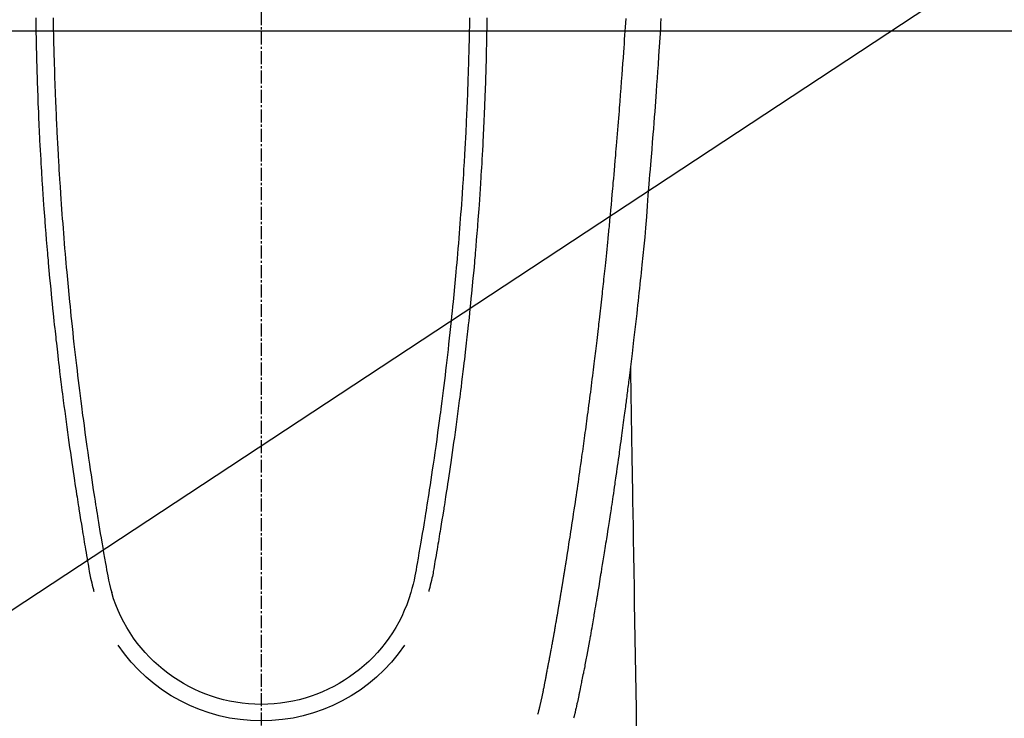
# Model space of a CAD drawing. Units: millimetres. Extents: x -109 to 26472, y -120 to 8847.
# Drawn here: x 16080 to 16137, y 6926 to 6967 of the extents above; entities that cross this region are included whole.
import ezdxf

# ---------------------------------------------------------------- set-up
doc = ezdxf.new("R2010")
doc.units = ezdxf.units.MM
doc.linetypes.add('CENTER2', pattern=[1.125, 0.75, -0.125, 0.125, -0.125])
for name, color, linetype in [('126-甲板', 2, 'Continuous'), ('150-機器', 8, 'Continuous'), ('160-文字', 254, 'Continuous')]:
    doc.layers.add(name, color=color, linetype=linetype)
doc.styles.add('KH001', font='txt')
doc.dimstyles.new('KH1xx030', dxfattribs={"dimscale": 30, "dimtxt": 2, "dimasz": 0.6, "dimexe": 0.3, "dimexo": 1.2, "dimgap": 0.5, "dimtad": 3, "dimdec": 1, "dimdsep": 46, "dimlunit": 6, "dimtxsty": 'KH001', "dimblk": 'DOT', "dimcen": 1, "dimdle": 1, "dimclrd": 256, "dimclre": 256, "dimclrt": 256, "dimadec": 0, "dimazin": 0, "dimtfac": 1, "dimtdec": 1, "dimtix": 1, "dimtmove": 2, "dimatfit": 3, "dimldrblk": 'CLOSEDBLANK', "dimfxl": 1, "dimtolj": 1, "dimtzin": 0, "dimlwd": -1, "dimlwe": -1, "dimarcsym": 0})

# ---------------------------------------------------------------- blocks, each defined once
blk = doc.blocks.new('F402_H')
at = {"layer": '150-機器', "color": 161, "linetype": 'CENTER2'}
blk.add_line((0, 136.026), (0, -355.416), dxfattribs=at)
at = {"layer": '150-機器', "color": 13, "linetype": 'Continuous'}
for points in [[(-23.117, -54.474), (-23.1, -54.765), (-23.082, -55.056), (-23.05, -55.579), (-23.016, -56.101), (-22.982, -56.624), (-22.947, -57.146), (-22.921, -57.53), (-22.895, -57.913), (-22.867, -58.297), (-22.84, -58.68), (-22.819, -58.969), (-22.797, -59.258), (-22.776, -59.547), (-22.754, -59.835), (-22.728, -60.17), (-22.703, -60.505), (-22.677, -60.839), (-22.65, -61.174), (-22.616, -61.606), (-22.581, -62.039), (-22.545, -62.472), (-22.509, -62.904), (-22.484, -63.19), (-22.458, -63.476), (-22.434, -63.761), (-22.41, -64.047), (-22.363, -64.676), (-22.32, -65.304), (-22.277, -65.933), (-22.228, -66.561), (-22.18, -67.099), (-22.127, -67.636), (-22.071, -68.172), (-22.015, -68.709), (-21.992, -68.931), (-21.969, -69.153), (-21.946, -69.376), (-21.922, -69.598), (-21.897, -69.838), (-21.871, -70.078), (-21.846, -70.318), (-21.82, -70.557), (-21.794, -70.796), (-21.768, -71.035), (-21.741, -71.274), (-21.715, -71.513), (-21.627, -72.288), (-21.537, -73.062), (-21.445, -73.836), (-21.352, -74.61), (-21.332, -74.772), (-21.312, -74.934), (-21.292, -75.096), (-21.272, -75.257), (-21.259, -75.363), (-21.246, -75.468), (-21.232, -75.573), (-21.219, -75.678), (-21.205, -75.788), (-21.191, -75.897), (-21.177, -76.007), (-21.163, -76.116), (-21.15, -76.222), (-21.136, -76.327), (-21.123, -76.432), (-21.109, -76.538), (-21.097, -76.631), (-21.085, -76.723), (-21.073, -76.816), (-21.06, -76.909), (-21.044, -77.031), (-21.029, -77.154), (-21.013, -77.276), (-20.997, -77.399), (-20.978, -77.542), (-20.958, -77.686), (-20.939, -77.83), (-20.92, -77.973), (-20.899, -78.125), (-20.879, -78.278), (-20.859, -78.43), (-20.838, -78.583), (-20.814, -78.756), (-20.79, -78.93), (-20.766, -79.103), (-20.742, -79.277), (-20.725, -79.4), (-20.708, -79.523), (-20.691, -79.645), (-20.674, -79.768), (-20.646, -79.959), (-20.619, -80.15), (-20.592, -80.341), (-20.565, -80.531), (-20.551, -80.628), (-20.537, -80.724), (-20.524, -80.82), (-20.51, -80.916), (-20.493, -81.033), (-20.476, -81.149), (-20.459, -81.266), (-20.442, -81.382), (-20.416, -81.562), (-20.389, -81.741), (-20.363, -81.921), (-20.336, -82.1), (-20.314, -82.253), (-20.291, -82.406), (-20.268, -82.559), (-20.245, -82.712), (-20.228, -82.822), (-20.211, -82.931), (-20.195, -83.041), (-20.178, -83.151), (-20.158, -83.281), (-20.138, -83.411), (-20.118, -83.541), (-20.098, -83.671), (-20.065, -83.888), (-20.031, -84.105), (-19.997, -84.322), (-19.963, -84.539), (-19.941, -84.682), (-19.918, -84.825), (-19.895, -84.969), (-19.873, -85.112), (-19.854, -85.232), (-19.834, -85.353), (-19.815, -85.473), (-19.796, -85.593), (-19.76, -85.817), (-19.723, -86.041), (-19.687, -86.265), (-19.65, -86.49), (-19.64, -86.551), (-19.63, -86.613), (-19.62, -86.674), (-19.61, -86.736), (-19.563, -87.024), (-19.516, -87.312), (-19.468, -87.6), (-19.42, -87.888), (-19.41, -87.946), (-19.4, -88.005), (-19.391, -88.063), (-19.381, -88.121), (-19.355, -88.279), (-19.328, -88.436), (-19.302, -88.593), (-19.275, -88.751), (-19.259, -88.845), (-19.243, -88.939), (-19.227, -89.033), (-19.211, -89.127), (-19.193, -89.236), (-19.174, -89.345), (-19.155, -89.455), (-19.137, -89.564), (-19.111, -89.712), (-19.086, -89.859), (-19.06, -90.006), (-19.034, -90.154), (-19.022, -90.221), (-19.01, -90.288), (-18.998, -90.356), (-18.986, -90.423), (-18.947, -90.638), (-18.908, -90.852), (-18.868, -91.067), (-18.828, -91.281), (-18.812, -91.37), (-18.795, -91.459), (-18.778, -91.549), (-18.761, -91.638), (-18.742, -91.734), (-18.723, -91.829), (-18.705, -91.925), (-18.686, -92.021), (-18.671, -92.094), (-18.657, -92.166), (-18.643, -92.239), (-18.628, -92.312), (-18.608, -92.412), (-18.587, -92.513), (-18.567, -92.613), (-18.546, -92.713), (-18.531, -92.786), (-18.516, -92.86), (-18.501, -92.933), (-18.486, -93.006), (-18.465, -93.11), (-18.443, -93.214), (-18.421, -93.318), (-18.4, -93.422), (-18.39, -93.468), (-18.381, -93.514), (-18.371, -93.56), (-18.362, -93.606), (-18.342, -93.701), (-18.322, -93.796), (-18.302, -93.891), (-18.282, -93.987), (-18.271, -94.038), (-18.261, -94.088), (-18.25, -94.139), (-18.239, -94.19), (-18.225, -94.253), (-18.211, -94.315), (-18.197, -94.378), (-18.183, -94.44), (-18.172, -94.491), (-18.16, -94.542), (-18.148, -94.592), (-18.136, -94.643), (-18.128, -94.677), (-18.119, -94.71), (-18.111, -94.744), (-18.102, -94.778), (-18.093, -94.813), (-18.085, -94.848), (-18.076, -94.884), (-18.067, -94.919)], [(-13.047, -54.422), (-13.043, -54.712), (-13.039, -55.002), (-13.034, -55.292), (-13.029, -55.582), (-13.026, -55.737), (-13.023, -55.892), (-13.019, -56.046), (-13.016, -56.201), (-13.01, -56.452), (-13.004, -56.703), (-12.998, -56.954), (-12.991, -57.206), (-12.985, -57.41), (-12.979, -57.614), (-12.973, -57.818), (-12.966, -58.022), (-12.959, -58.237), (-12.951, -58.452), (-12.944, -58.667), (-12.936, -58.882), (-12.927, -59.133), (-12.917, -59.383), (-12.907, -59.634), (-12.897, -59.884), (-12.888, -60.089), (-12.879, -60.293), (-12.87, -60.497), (-12.86, -60.701), (-12.85, -60.906), (-12.841, -61.11), (-12.83, -61.315), (-12.82, -61.519), (-12.806, -61.794), (-12.792, -62.07), (-12.777, -62.345), (-12.761, -62.62), (-12.748, -62.846), (-12.735, -63.072), (-12.721, -63.298), (-12.707, -63.524), (-12.7, -63.642), (-12.693, -63.76), (-12.685, -63.878), (-12.678, -63.996), (-12.657, -64.309), (-12.636, -64.621), (-12.615, -64.934), (-12.593, -65.247), (-12.577, -65.463), (-12.561, -65.678), (-12.545, -65.894), (-12.529, -66.109), (-12.521, -66.21), (-12.513, -66.311), (-12.506, -66.412), (-12.498, -66.513), (-12.468, -66.891), (-12.438, -67.269), (-12.406, -67.647), (-12.374, -68.025), (-12.362, -68.165), (-12.35, -68.305), (-12.338, -68.445), (-12.325, -68.585), (-12.285, -69.031), (-12.244, -69.476), (-12.201, -69.921), (-12.158, -70.367), (-12.129, -70.655), (-12.1, -70.943), (-12.071, -71.231), (-12.041, -71.52), (-12.018, -71.736), (-11.996, -71.953), (-11.973, -72.17), (-11.949, -72.386), (-11.931, -72.553), (-11.913, -72.719), (-11.894, -72.885), (-11.875, -73.051), (-11.855, -73.23), (-11.835, -73.408), (-11.815, -73.586), (-11.795, -73.764), (-11.771, -73.969), (-11.747, -74.174), (-11.723, -74.379), (-11.699, -74.583), (-11.663, -74.883), (-11.626, -75.182), (-11.589, -75.481), (-11.552, -75.78), (-11.528, -75.973), (-11.504, -76.166), (-11.479, -76.358), (-11.454, -76.551), (-11.414, -76.861), (-11.374, -77.17), (-11.332, -77.48), (-11.291, -77.789), (-11.25, -78.089), (-11.209, -78.389), (-11.167, -78.689), (-11.125, -78.989), (-11.085, -79.276), (-11.044, -79.564), (-11.002, -79.851), (-10.961, -80.139), (-10.923, -80.396), (-10.885, -80.653), (-10.847, -80.911), (-10.808, -81.168), (-10.777, -81.371), (-10.746, -81.573), (-10.715, -81.776), (-10.683, -81.979), (-10.66, -82.128), (-10.637, -82.278), (-10.614, -82.428), (-10.591, -82.577), (-10.577, -82.665), (-10.563, -82.752), (-10.549, -82.84), (-10.535, -82.927), (-10.493, -83.187), (-10.451, -83.447), (-10.409, -83.707), (-10.366, -83.967), (-10.342, -84.117), (-10.317, -84.267), (-10.292, -84.416), (-10.267, -84.566), (-10.242, -84.716), (-10.217, -84.866), (-10.192, -85.015), (-10.167, -85.165), (-10.136, -85.341), (-10.106, -85.516), (-10.076, -85.692), (-10.046, -85.867), (-10.022, -86.009), (-9.998, -86.15), (-9.974, -86.292), (-9.949, -86.433), (-9.932, -86.53), (-9.913, -86.627), (-9.894, -86.723), (-9.874, -86.82), (-9.844, -86.958), (-9.811, -87.095), (-9.776, -87.233), (-9.741, -87.369), (-9.726, -87.424), (-9.711, -87.479), (-9.697, -87.534), (-9.682, -87.589)], [(-12.044, -54.426), (-12.04, -54.643), (-12.036, -54.859), (-12.035, -54.939), (-12.034, -55.019), (-12.032, -55.1), (-12.03, -55.18), (-12.027, -55.339), (-12.024, -55.498), (-12.02, -55.657), (-12.016, -55.816), (-12.012, -55.984), (-12.008, -56.152), (-12.003, -56.32), (-11.999, -56.488), (-11.994, -56.648), (-11.99, -56.808), (-11.985, -56.968), (-11.981, -57.128), (-11.972, -57.399), (-11.963, -57.669), (-11.954, -57.94), (-11.945, -58.211), (-11.94, -58.34), (-11.935, -58.47), (-11.931, -58.599), (-11.926, -58.728), (-11.918, -58.933), (-11.909, -59.137), (-11.9, -59.341), (-11.892, -59.545), (-11.883, -59.738), (-11.875, -59.93), (-11.867, -60.123), (-11.858, -60.315), (-11.849, -60.496), (-11.841, -60.676), (-11.832, -60.857), (-11.823, -61.037), (-11.807, -61.36), (-11.79, -61.682), (-11.773, -62.005), (-11.755, -62.327), (-11.746, -62.481), (-11.737, -62.635), (-11.728, -62.788), (-11.719, -62.942), (-11.703, -63.208), (-11.687, -63.473), (-11.67, -63.738), (-11.653, -64.003), (-11.643, -64.155), (-11.634, -64.306), (-11.623, -64.458), (-11.613, -64.609), (-11.593, -64.9), (-11.573, -65.192), (-11.552, -65.483), (-11.531, -65.775), (-11.51, -66.051), (-11.489, -66.326), (-11.468, -66.602), (-11.447, -66.878), (-11.423, -67.175), (-11.399, -67.473), (-11.374, -67.77), (-11.349, -68.068), (-11.326, -68.333), (-11.303, -68.599), (-11.279, -68.864), (-11.255, -69.13), (-11.216, -69.559), (-11.175, -69.989), (-11.134, -70.418), (-11.093, -70.847), (-11.065, -71.121), (-11.038, -71.394), (-11.01, -71.668), (-10.982, -71.941), (-10.946, -72.279), (-10.91, -72.617), (-10.874, -72.955), (-10.836, -73.293), (-10.801, -73.602), (-10.766, -73.91), (-10.731, -74.219), (-10.695, -74.528), (-10.66, -74.816), (-10.626, -75.104), (-10.591, -75.392), (-10.556, -75.68), (-10.518, -75.981), (-10.48, -76.281), (-10.442, -76.582), (-10.403, -76.882), (-10.38, -77.061), (-10.357, -77.24), (-10.333, -77.419), (-10.309, -77.597), (-10.255, -78.003), (-10.2, -78.408), (-10.144, -78.814), (-10.087, -79.219), (-10.039, -79.556), (-9.99, -79.893), (-9.941, -80.23), (-9.891, -80.567), (-9.848, -80.854), (-9.805, -81.142), (-9.761, -81.43), (-9.717, -81.717), (-9.684, -81.933), (-9.65, -82.148), (-9.616, -82.364), (-9.582, -82.579), (-9.556, -82.746), (-9.529, -82.913), (-9.502, -83.08), (-9.475, -83.247), (-9.455, -83.368), (-9.435, -83.489), (-9.416, -83.61), (-9.396, -83.731), (-9.354, -83.982), (-9.312, -84.233), (-9.27, -84.484), (-9.227, -84.735), (-9.174, -85.046), (-9.119, -85.357), (-9.065, -85.667), (-9.012, -85.978), (-8.982, -86.156), (-8.951, -86.334), (-8.919, -86.512), (-8.885, -86.689), (-8.833, -86.932), (-8.776, -87.175), (-8.716, -87.416), (-8.654, -87.658)], [(12.043, -54.426), (12.04, -54.642), (12.036, -54.858), (12.034, -54.939), (12.033, -55.019), (12.031, -55.099), (12.03, -55.18), (12.027, -55.339), (12.023, -55.498), (12.02, -55.657), (12.016, -55.816), (12.011, -55.984), (12.007, -56.152), (12.002, -56.32), (11.998, -56.488), (11.993, -56.648), (11.989, -56.808), (11.985, -56.968), (11.98, -57.127), (11.971, -57.398), (11.963, -57.669), (11.953, -57.94), (11.944, -58.211), (11.939, -58.34), (11.935, -58.469), (11.93, -58.599), (11.925, -58.728), (11.917, -58.932), (11.908, -59.137), (11.9, -59.341), (11.891, -59.545), (11.883, -59.738), (11.874, -59.93), (11.866, -60.123), (11.857, -60.315), (11.849, -60.496), (11.84, -60.676), (11.831, -60.857), (11.822, -61.037), (11.806, -61.359), (11.789, -61.682), (11.772, -62.004), (11.754, -62.327), (11.746, -62.48), (11.737, -62.634), (11.728, -62.788), (11.719, -62.942), (11.703, -63.207), (11.686, -63.473), (11.67, -63.738), (11.653, -64.003), (11.643, -64.155), (11.633, -64.306), (11.623, -64.457), (11.613, -64.609), (11.593, -64.9), (11.572, -65.192), (11.551, -65.483), (11.53, -65.774), (11.51, -66.05), (11.489, -66.326), (11.468, -66.602), (11.446, -66.878), (11.423, -67.175), (11.398, -67.473), (11.374, -67.77), (11.349, -68.067), (11.326, -68.333), (11.302, -68.599), (11.279, -68.864), (11.255, -69.13), (11.215, -69.559), (11.175, -69.988), (11.134, -70.418), (11.092, -70.847), (11.065, -71.121), (11.038, -71.394), (11.01, -71.668), (10.981, -71.941), (10.946, -72.279), (10.91, -72.617), (10.873, -72.955), (10.836, -73.293), (10.801, -73.601), (10.766, -73.91), (10.73, -74.219), (10.694, -74.527), (10.66, -74.816), (10.626, -75.104), (10.591, -75.392), (10.556, -75.68), (10.518, -75.981), (10.48, -76.281), (10.442, -76.582), (10.403, -76.882), (10.38, -77.061), (10.356, -77.24), (10.333, -77.418), (10.309, -77.597), (10.255, -78.003), (10.2, -78.408), (10.144, -78.814), (10.087, -79.219), (10.039, -79.556), (9.99, -79.893), (9.941, -80.23), (9.891, -80.566), (9.848, -80.854), (9.805, -81.142), (9.761, -81.43), (9.717, -81.717), (9.684, -81.933), (9.65, -82.148), (9.616, -82.364), (9.582, -82.579), (9.555, -82.746), (9.529, -82.913), (9.502, -83.08), (9.474, -83.247), (9.455, -83.368), (9.435, -83.489), (9.416, -83.61), (9.396, -83.731), (9.354, -83.982), (9.312, -84.233), (9.27, -84.484), (9.227, -84.735), (9.174, -85.046), (9.119, -85.356), (9.065, -85.667), (9.012, -85.978), (8.982, -86.156), (8.951, -86.334), (8.919, -86.512), (8.885, -86.689), (8.833, -86.932), (8.776, -87.175), (8.716, -87.416), (8.654, -87.657)], [(13.046, -54.422), (13.042, -54.712), (13.038, -55.002), (13.033, -55.292), (13.028, -55.582), (13.025, -55.736), (13.022, -55.891), (13.019, -56.046), (13.015, -56.201), (13.009, -56.452), (13.003, -56.703), (12.997, -56.954), (12.99, -57.205), (12.984, -57.409), (12.978, -57.614), (12.972, -57.818), (12.965, -58.022), (12.958, -58.237), (12.951, -58.452), (12.943, -58.667), (12.935, -58.882), (12.926, -59.132), (12.917, -59.383), (12.907, -59.634), (12.896, -59.884), (12.888, -60.088), (12.878, -60.293), (12.869, -60.497), (12.86, -60.701), (12.85, -60.905), (12.84, -61.11), (12.83, -61.314), (12.82, -61.519), (12.806, -61.794), (12.791, -62.069), (12.776, -62.345), (12.761, -62.62), (12.748, -62.846), (12.734, -63.072), (12.721, -63.298), (12.707, -63.523), (12.7, -63.641), (12.692, -63.759), (12.685, -63.877), (12.677, -63.995), (12.657, -64.308), (12.636, -64.621), (12.614, -64.934), (12.592, -65.247), (12.577, -65.462), (12.561, -65.678), (12.545, -65.893), (12.528, -66.109), (12.521, -66.21), (12.513, -66.311), (12.505, -66.412), (12.497, -66.513), (12.468, -66.891), (12.437, -67.269), (12.406, -67.647), (12.374, -68.025), (12.362, -68.165), (12.35, -68.305), (12.337, -68.445), (12.325, -68.585), (12.285, -69.031), (12.243, -69.476), (12.201, -69.921), (12.157, -70.366), (12.129, -70.655), (12.1, -70.943), (12.07, -71.231), (12.041, -71.519), (12.018, -71.736), (11.995, -71.953), (11.972, -72.169), (11.949, -72.386), (11.931, -72.552), (11.912, -72.719), (11.894, -72.885), (11.875, -73.051), (11.855, -73.229), (11.835, -73.407), (11.815, -73.585), (11.794, -73.763), (11.771, -73.968), (11.747, -74.173), (11.723, -74.378), (11.699, -74.583), (11.663, -74.882), (11.626, -75.182), (11.589, -75.481), (11.552, -75.78), (11.528, -75.973), (11.503, -76.165), (11.479, -76.358), (11.454, -76.551), (11.414, -76.86), (11.373, -77.17), (11.332, -77.479), (11.291, -77.789), (11.25, -78.089), (11.209, -78.389), (11.167, -78.689), (11.125, -78.988), (11.085, -79.276), (11.044, -79.564), (11.002, -79.851), (10.961, -80.138), (10.923, -80.396), (10.885, -80.653), (10.847, -80.91), (10.808, -81.168), (10.777, -81.37), (10.746, -81.573), (10.715, -81.776), (10.683, -81.979), (10.66, -82.128), (10.637, -82.278), (10.614, -82.427), (10.591, -82.577), (10.577, -82.664), (10.563, -82.752), (10.549, -82.839), (10.535, -82.927), (10.493, -83.187), (10.451, -83.447), (10.409, -83.707), (10.366, -83.967), (10.342, -84.117), (10.317, -84.266), (10.292, -84.416), (10.267, -84.566), (10.242, -84.716), (10.217, -84.865), (10.192, -85.015), (10.167, -85.165), (10.137, -85.341), (10.106, -85.516), (10.076, -85.692), (10.046, -85.867), (10.022, -86.009), (9.998, -86.15), (9.974, -86.291), (9.949, -86.433), (9.932, -86.53), (9.913, -86.627), (9.894, -86.723), (9.874, -86.82), (9.844, -86.958), (9.811, -87.095), (9.776, -87.232), (9.741, -87.369), (9.726, -87.424), (9.712, -87.479), (9.697, -87.534), (9.682, -87.589)], [(-16.002, -94.681), (-16.013, -94.637), (-16.025, -94.594), (-16.036, -94.551), (-16.048, -94.507), (-16.055, -94.481), (-16.061, -94.455), (-16.068, -94.429), (-16.075, -94.403), (-16.083, -94.37), (-16.091, -94.338), (-16.099, -94.306), (-16.107, -94.274), (-16.115, -94.241), (-16.123, -94.209), (-16.131, -94.177), (-16.139, -94.144), (-16.148, -94.105), (-16.157, -94.065), (-16.166, -94.026), (-16.175, -93.987), (-16.183, -93.955), (-16.19, -93.923), (-16.197, -93.891), (-16.204, -93.859), (-16.213, -93.82), (-16.222, -93.781), (-16.231, -93.742), (-16.239, -93.702), (-16.246, -93.672), (-16.252, -93.642), (-16.259, -93.611), (-16.265, -93.581), (-16.273, -93.544), (-16.28, -93.508), (-16.288, -93.472), (-16.295, -93.435), (-16.307, -93.374), (-16.32, -93.312), (-16.332, -93.251), (-16.344, -93.19), (-16.353, -93.142), (-16.363, -93.095), (-16.372, -93.048), (-16.381, -93), (-16.389, -92.955), (-16.398, -92.911), (-16.406, -92.866), (-16.415, -92.821), (-16.424, -92.775), (-16.432, -92.728), (-16.441, -92.682), (-16.45, -92.636), (-16.46, -92.579), (-16.471, -92.523), (-16.481, -92.466), (-16.492, -92.409), (-16.501, -92.358), (-16.51, -92.307), (-16.52, -92.256), (-16.53, -92.205), (-16.543, -92.14), (-16.556, -92.075), (-16.57, -92.009), (-16.583, -91.944), (-16.593, -91.893), (-16.603, -91.843), (-16.613, -91.792), (-16.622, -91.742), (-16.63, -91.7), (-16.638, -91.658), (-16.646, -91.617), (-16.654, -91.575), (-16.663, -91.531), (-16.671, -91.486), (-16.68, -91.442), (-16.688, -91.398), (-16.695, -91.361), (-16.702, -91.324), (-16.709, -91.287), (-16.716, -91.25), (-16.723, -91.211), (-16.73, -91.173), (-16.738, -91.135), (-16.745, -91.096), (-16.751, -91.065), (-16.757, -91.034), (-16.763, -91.004), (-16.769, -90.973), (-16.784, -90.893), (-16.798, -90.813), (-16.813, -90.733), (-16.828, -90.653), (-16.831, -90.634), (-16.835, -90.614), (-16.839, -90.594), (-16.843, -90.574), (-16.852, -90.522), (-16.862, -90.471), (-16.871, -90.42), (-16.881, -90.368), (-16.889, -90.32), (-16.898, -90.271), (-16.906, -90.222), (-16.914, -90.174), (-16.921, -90.136), (-16.928, -90.097), (-16.935, -90.059), (-16.941, -90.021), (-16.946, -89.993), (-16.951, -89.965), (-16.956, -89.937), (-16.961, -89.909), (-16.97, -89.862), (-16.978, -89.815), (-16.986, -89.768), (-16.994, -89.721), (-17.005, -89.658), (-17.016, -89.595), (-17.027, -89.532), (-17.038, -89.469), (-17.045, -89.426), (-17.053, -89.384), (-17.06, -89.341), (-17.067, -89.299), (-17.074, -89.261), (-17.08, -89.223), (-17.087, -89.185), (-17.093, -89.147), (-17.098, -89.116), (-17.103, -89.085), (-17.109, -89.054), (-17.114, -89.023), (-17.119, -88.992), (-17.125, -88.961), (-17.13, -88.93), (-17.136, -88.899), (-17.143, -88.859), (-17.149, -88.819), (-17.156, -88.779), (-17.163, -88.739), (-17.169, -88.705), (-17.174, -88.672), (-17.18, -88.638), (-17.186, -88.605), (-17.193, -88.563), (-17.2, -88.521), (-17.207, -88.478), (-17.214, -88.436), (-17.219, -88.407), (-17.224, -88.379), (-17.229, -88.35), (-17.234, -88.321), (-17.241, -88.276), (-17.249, -88.231), (-17.256, -88.187), (-17.264, -88.142), (-17.271, -88.098), (-17.279, -88.053), (-17.286, -88.009), (-17.293, -87.965), (-17.301, -87.922), (-17.307, -87.88), (-17.314, -87.838), (-17.321, -87.796), (-17.328, -87.754), (-17.335, -87.711), (-17.342, -87.669), (-17.349, -87.627), (-17.356, -87.584), (-17.363, -87.542), (-17.37, -87.5), (-17.377, -87.458), (-17.382, -87.429), (-17.387, -87.4), (-17.391, -87.371), (-17.396, -87.342), (-17.402, -87.305), (-17.409, -87.267), (-17.415, -87.229), (-17.421, -87.192), (-17.427, -87.154), (-17.434, -87.116), (-17.44, -87.079), (-17.446, -87.041), (-17.452, -87.006), (-17.458, -86.971), (-17.463, -86.936), (-17.469, -86.9), (-17.475, -86.863), (-17.481, -86.825), (-17.487, -86.787), (-17.493, -86.75), (-17.5, -86.706), (-17.507, -86.662), (-17.515, -86.617), (-17.522, -86.573), (-17.527, -86.54), (-17.533, -86.507), (-17.538, -86.475), (-17.544, -86.442), (-17.549, -86.409), (-17.554, -86.375), (-17.559, -86.342), (-17.565, -86.309), (-17.569, -86.28), (-17.574, -86.252), (-17.579, -86.223), (-17.584, -86.194), (-17.59, -86.155), (-17.596, -86.115), (-17.602, -86.075), (-17.609, -86.036), (-17.614, -86), (-17.62, -85.965), (-17.626, -85.93), (-17.632, -85.894), (-17.636, -85.865), (-17.641, -85.837), (-17.646, -85.808), (-17.651, -85.779), (-17.657, -85.739), (-17.664, -85.698), (-17.67, -85.657), (-17.676, -85.617), (-17.681, -85.586), (-17.686, -85.555), (-17.691, -85.523), (-17.696, -85.492), (-17.731, -85.277), (-17.765, -85.061), (-17.798, -84.845), (-17.832, -84.629), (-17.858, -84.461), (-17.885, -84.293), (-17.911, -84.125), (-17.937, -83.956), (-17.97, -83.741), (-18.003, -83.526), (-18.036, -83.311), (-18.068, -83.096), (-18.101, -82.881), (-18.133, -82.666), (-18.165, -82.451), (-18.197, -82.236), (-18.226, -82.043), (-18.254, -81.85), (-18.283, -81.657), (-18.311, -81.464), (-18.339, -81.271), (-18.367, -81.079), (-18.395, -80.886), (-18.422, -80.694), (-18.454, -80.474), (-18.486, -80.253), (-18.517, -80.033), (-18.548, -79.812), (-18.569, -79.659), (-18.591, -79.507), (-18.612, -79.354), (-18.633, -79.201), (-18.655, -79.044), (-18.676, -78.888), (-18.698, -78.731), (-18.72, -78.575), (-18.743, -78.407), (-18.765, -78.24), (-18.788, -78.073), (-18.81, -77.905), (-18.833, -77.738), (-18.855, -77.571), (-18.877, -77.403), (-18.899, -77.236), (-18.926, -77.032), (-18.953, -76.828), (-18.98, -76.623), (-19.007, -76.419), (-19.03, -76.241), (-19.053, -76.063), (-19.075, -75.885), (-19.098, -75.707), (-19.122, -75.515), (-19.147, -75.322), (-19.171, -75.13), (-19.195, -74.937), (-19.216, -74.771), (-19.237, -74.604), (-19.257, -74.438), (-19.277, -74.271), (-19.295, -74.127), (-19.312, -73.983), (-19.33, -73.839), (-19.347, -73.695), (-19.366, -73.54), (-19.385, -73.385), (-19.403, -73.23), (-19.422, -73.075), (-19.442, -72.906), (-19.462, -72.736), (-19.482, -72.567), (-19.502, -72.397), (-19.516, -72.268), (-19.531, -72.139), (-19.546, -72.01), (-19.56, -71.881), (-19.58, -71.712), (-19.599, -71.543), (-19.618, -71.374), (-19.637, -71.205), (-19.656, -71.036), (-19.675, -70.867), (-19.693, -70.698), (-19.712, -70.529), (-19.728, -70.386), (-19.744, -70.243), (-19.759, -70.1), (-19.775, -69.957), (-19.79, -69.815), (-19.805, -69.672), (-19.821, -69.529), (-19.836, -69.386), (-19.852, -69.232), (-19.868, -69.078), (-19.884, -68.924), (-19.901, -68.771), (-19.92, -68.581), (-19.94, -68.391), (-19.96, -68.201), (-19.979, -68.011), (-20, -67.808), (-20.02, -67.606), (-20.041, -67.404), (-20.061, -67.202), (-20.071, -67.104), (-20.081, -67.007), (-20.09, -66.909), (-20.1, -66.812), (-20.111, -66.705), (-20.121, -66.598), (-20.132, -66.491), (-20.142, -66.384), (-20.155, -66.248), (-20.168, -66.111), (-20.18, -65.975), (-20.193, -65.838), (-20.22, -65.537), (-20.248, -65.236), (-20.275, -64.935), (-20.302, -64.634), (-20.317, -64.466), (-20.332, -64.299), (-20.347, -64.132), (-20.361, -63.965), (-20.383, -63.721), (-20.404, -63.476), (-20.426, -63.231), (-20.447, -62.987), (-20.457, -62.876), (-20.467, -62.764), (-20.476, -62.653), (-20.486, -62.542), (-20.501, -62.365), (-20.516, -62.187), (-20.531, -62.009), (-20.546, -61.832), (-20.565, -61.599), (-20.585, -61.366), (-20.604, -61.133), (-20.624, -60.9), (-20.642, -60.679), (-20.66, -60.458), (-20.678, -60.237), (-20.695, -60.016), (-20.711, -59.828), (-20.726, -59.64), (-20.74, -59.453), (-20.755, -59.265), (-20.785, -58.879), (-20.814, -58.493), (-20.843, -58.108), (-20.872, -57.722), (-20.896, -57.392), (-20.92, -57.063), (-20.944, -56.733), (-20.968, -56.403), (-20.985, -56.162), (-21.002, -55.921), (-21.018, -55.679), (-21.035, -55.438), (-21.051, -55.197), (-21.067, -54.957), (-21.083, -54.716), (-21.098, -54.475)], [(-21.352, -74.61), (-21.362, -75.228), (-21.372, -75.846), (-21.382, -76.463), (-21.392, -77.081), (-21.402, -77.697), (-21.412, -78.314), (-21.423, -78.931), (-21.433, -79.548), (-21.441, -80.068), (-21.45, -80.588), (-21.458, -81.108), (-21.467, -81.628), (-21.479, -82.358), (-21.491, -83.087), (-21.503, -83.816), (-21.515, -84.546), (-21.53, -85.479), (-21.545, -86.412), (-21.561, -87.344), (-21.576, -88.277), (-21.609, -90.313), (-21.643, -92.349), (-21.676, -94.385), (-21.71, -96.421)]]:
    blk.add_lwpolyline(points, dxfattribs=at)
for centre, radius, start, end in [((0, -85.093), 9.026, 196.506, 343.494), ((0, -85.06), 10.021, 214.2969, 325.7031)]:
    blk.add_arc(centre, radius, start, end, dxfattribs=at)
blk = doc.blocks.new('_ClosedBlank')
at = {"color": 0, "linetype": 'ByBlock', "lineweight": -2}
for p, q in [((-1, 0.1667), (0, 0)), ((-1, 0.1667), (-1, -0.1667)), ((0, 0), (-1, -0.1667))]:
    blk.add_line(p, q, dxfattribs=at)
blk = doc.blocks.new('_Dot')
at = {"color": 0, "linetype": 'ByBlock', "lineweight": -2}
blk.add_line((-0.5, 0), (-1, 0), dxfattribs=at)
at = {"color": 0, "linetype": 'ByBlock', "const_width": 0.5}
blk.add_lwpolyline([(-0.25, 0, 1), (0.25, 0, 1)], format="xyb", close=True, dxfattribs=at)

msp = doc.modelspace()

# ---------------------------------------------------------------- linework, layer by layer
at = {"layer": '126-甲板', "linetype": 'Continuous'}
msp.add_lwpolyline([(16433.641, 6965.968), (15753.641, 6965.968, 0.414214), (15743.641, 6955.968), (15743.641, 6540.968, 0.414214), (15753.641, 6530.968), (16433.641, 6530.968, 0.414214), (16443.641, 6540.968), (16443.641, 6955.968, 0.414214)], format="xyb", close=True, dxfattribs=at)

# ---------------------------------------------------------------- block references
at = {"layer": '150-機器', "xscale": -1}
msp.add_blockref('F402_H', (16093.648, 7021.161), dxfattribs=at)

# ---------------------------------------------------------------- leaders
at = {"layer": '160-文字'}
msp.add_leader([(16213.655, 7020.968), (15382.301, 6473.777)], dimstyle='KH1xx030', override={"dimgap": 0.5, "dimtad": 1}, dxfattribs=at)
at = {"layer": '160-文字', "annotation_type": 0, "has_hookline": 1, "hookline_direction": 1, "text_width": 1266.091}
msp.add_leader([(16296.207, 6999.755), (15724.636, 5349.622), (15706.636, 5349.622)], dimstyle='KH1xx030', override={"dimgap": 0.5, "dimtad": 1}, dxfattribs=at)

doc.saveas('drawing.dxf')
